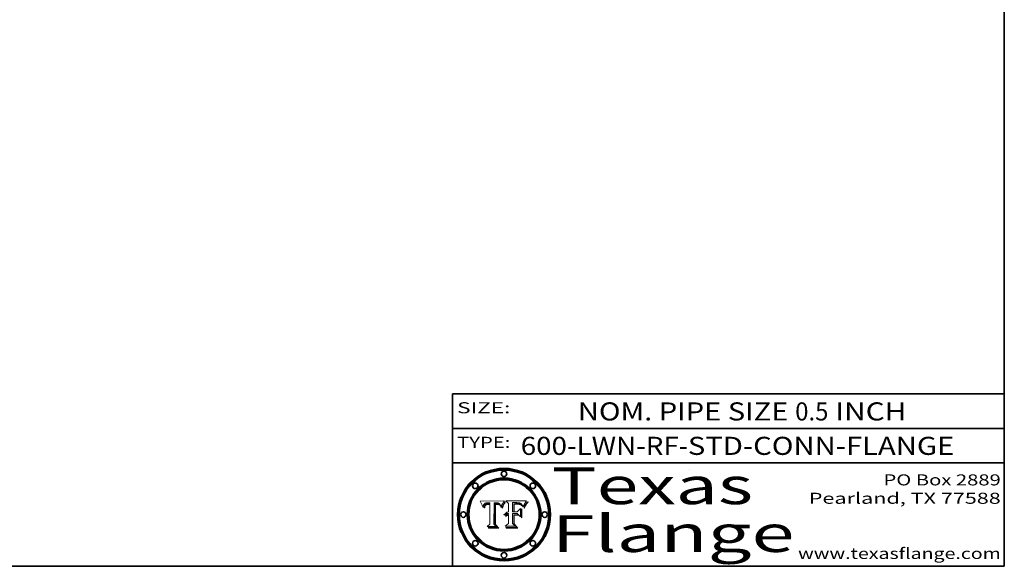
# Model space of a CAD drawing. Extents: x 0 to 10.8, y 0 to 8.2.
# Drawn here: x 5.4 to 10.8, y 0.2 to 3.2 of the extents above; entities that cross this region are included whole.
import ezdxf
from ezdxf.enums import TextEntityAlignment as Align

# ---------------------------------------------------------------- set-up
doc = ezdxf.new("R2010")
doc.units = 0
doc.header["$MEASUREMENT"] = 0
doc.layers.get('0').update_dxf_attribs({"lineweight": 13})
doc.layers.add('1', color=7, linetype='Continuous', lineweight=13)
doc.styles.get("Standard").update_dxf_attribs({"font": 'isocp.shx'})

# ---------------------------------------------------------------- blocks, each defined once
blk = doc.blocks.new('BLOCK1')
at = {"color": 7, "lineweight": 13, "ltscale": 0.03937}
for s, p, p2 in [('600-LWN-RF', (8.120509, 0.85583), (8.979583, 0.85583)), ('STD-CONN-FLANGE', (9.029521, 0.85583), (10.477828, 0.85583)), ('-', (8.981084, 0.85583), (9.028021, 0.85583))]:
    blk.add_text(s, height=0.098425, dxfattribs=at).set_placement(p, p2, align=Align.FIT)
blk = doc.blocks.new('BLOCK2')
at = {"color": 7, "lineweight": 13, "ltscale": 0.03937}
for s, p, p2 in [('NOM. PIPE SIZE ', (8.431334, 1.043137), (9.61139, 1.043137)), ('0.5', (9.61289, 1.043137), (9.793681, 1.043137)), (' INCH', (9.795181, 1.043137), (10.217497, 1.043137))]:
    blk.add_text(s, height=0.098425, dxfattribs=at).set_placement(p, p2, align=Align.FIT)
blk = doc.blocks.new('BLOCK3')
at = {"color": 7, "lineweight": 13, "ltscale": 0.03937}
for s, p, p2 in [('PO Box 2889', (10.093103, 0.689966), (10.730818, 0.689966)), ('Pearland, TX 77588', (9.686702, 0.589966), (10.730818, 0.589966)), ('www.texasflange.com', (9.628644, 0.289966), (10.730818, 0.289966))]:
    blk.add_text(s, height=0.06, dxfattribs=at).set_placement(p, p2, align=Align.FIT)
blk = doc.blocks.new('BLOCK4')
at = {"color": 7, "lineweight": 13, "ltscale": 0.03937}
for s, p, p2 in [('Texas', (8.289209, 0.587871), (9.383692, 0.587871)), ('Flange', (8.289209, 0.327871), (9.608945, 0.327871))]:
    blk.add_text(s, height=0.2, dxfattribs=at).set_placement(p, p2, align=Align.FIT)
blk = doc.blocks.new('BLOCK5')
at = {"color": 7, "lineweight": 5, "ltscale": 0.00324}
blk.add_line((8.029831, 0.605292), (7.900255, 0.604209), dxfattribs=at)
at = {"color": 7, "lineweight": 5, "ltscale": 0.000103}
blk.add_line((7.900255, 0.604209), (7.902151, 0.600546), dxfattribs=at)
at = {"color": 7, "lineweight": 5, "ltscale": 0.0001}
blk.add_line((7.902151, 0.600546), (7.903945, 0.596951), dxfattribs=at)
at = {"color": 7, "lineweight": 5, "ltscale": 9.8e-05}
blk.add_line((7.903945, 0.596951), (7.905638, 0.593424), dxfattribs=at)
at = {"color": 7, "lineweight": 5, "ltscale": 9.5e-05}
for p, q in [((7.905638, 0.593424), (7.907229, 0.589967)), ((7.913659, 0.573722), (7.915938, 0.570681))]:
    blk.add_line(p, q, dxfattribs=at)
at = {"color": 7, "lineweight": 5, "ltscale": 9.3e-05}
blk.add_line((7.907229, 0.589967), (7.908719, 0.58658), dxfattribs=at)
at = {"color": 7, "lineweight": 5, "ltscale": 4.2e-05}
for p, q in [((7.921574, 0.588665), (7.922751, 0.58988)), ((7.922751, 0.58988), (7.924063, 0.590958)), ((8.00581, 0.589025), (8.006836, 0.587694)), ((7.925573, 0.574872), (7.926092, 0.57648)), ((7.933397, 0.587925), (7.931839, 0.587279)), ((7.936151, 0.585809), (7.937799, 0.586203)), ((8.019684, 0.586917), (8.020426, 0.588405))]:
    blk.add_line(p, q, dxfattribs=at)
at = {"color": 7, "lineweight": 5, "ltscale": 4.4e-05}
for p, q in [((7.924063, 0.590958), (7.92553, 0.591923)), ((8.029019, 0.60375), (8.029831, 0.605292)), ((8.006836, 0.587694), (8.007806, 0.586212)), ((8.018235, 0.583734), (8.018954, 0.58536))]:
    blk.add_line(p, q, dxfattribs=at)
at = {"color": 7, "lineweight": 5, "ltscale": 4.6e-05}
for p, q in [((7.92553, 0.591923), (7.927152, 0.592775)), ((7.924381, 0.579533), (7.923684, 0.577847)), ((8.017528, 0.582038), (8.018235, 0.583734))]:
    blk.add_line(p, q, dxfattribs=at)
at = {"color": 7, "lineweight": 5, "ltscale": 4.8e-05}
for p, q in [((7.927152, 0.592775), (7.92893, 0.593513)), ((7.923684, 0.577847), (7.923073, 0.576006)), ((7.924766, 0.571259), (7.92513, 0.573132)), ((7.939577, 0.586511), (7.941484, 0.58673))]:
    blk.add_line(p, q, dxfattribs=at)
at = {"color": 7, "lineweight": 5, "ltscale": 5.1e-05}
for p, q in [((7.92893, 0.593513), (7.930864, 0.594138)), ((7.944881, 0.595532), (7.946936, 0.595454)), ((7.924478, 0.569252), (7.924766, 0.571259)), ((7.941484, 0.58673), (7.943519, 0.58686)), ((8.015467, 0.576534), (8.016143, 0.578438))]:
    blk.add_line(p, q, dxfattribs=at)
at = {"color": 7, "lineweight": 5, "ltscale": 5.4e-05}
for p, q in [((7.930864, 0.594138), (7.932953, 0.594648)), ((7.949034, 0.595323), (7.951177, 0.595142)), ((7.924266, 0.567111), (7.924478, 0.569252)), ((7.943519, 0.58686), (7.945682, 0.586905)), ((8.014147, 0.572519), (8.014802, 0.574562))]:
    blk.add_line(p, q, dxfattribs=at)
at = {"color": 7, "lineweight": 5, "ltscale": 5.7e-05}
for p, q in [((7.932953, 0.594648), (7.9352, 0.595046)), ((7.943286, 0.589667), (7.941029, 0.589518)), ((8.012525, 0.574142), (8.014147, 0.572519))]:
    blk.add_line(p, q, dxfattribs=at)
at = {"color": 7, "lineweight": 5, "ltscale": 4.7e-05}
for p, q in [((7.936934, 0.588921), (7.935095, 0.588473)), ((7.994457, 0.595229), (7.996287, 0.5948)), ((7.918703, 0.584081), (7.919549, 0.585767)), ((8.007806, 0.586212), (8.008726, 0.584579)), ((8.01683, 0.580272), (8.017528, 0.582038))]:
    blk.add_line(p, q, dxfattribs=at)
at = {"color": 7, "lineweight": 5, "ltscale": 6e-05}
for p, q in [((7.9352, 0.595046), (7.9376, 0.595331)), ((7.945682, 0.589716), (7.943286, 0.589667))]:
    blk.add_line(p, q, dxfattribs=at)
at = {"color": 7, "lineweight": 5, "ltscale": 5e-05}
for p, q in [((7.938912, 0.589269), (7.936934, 0.588921)), ((7.94287, 0.595557), (7.944881, 0.595532)), ((7.917966, 0.58224), (7.918703, 0.584081)), ((8.008726, 0.584579), (8.009591, 0.582795))]:
    blk.add_line(p, q, dxfattribs=at)
at = {"color": 7, "lineweight": 5, "ltscale": 6.4e-05}
blk.add_line((7.9376, 0.595331), (7.940158, 0.5955), dxfattribs=at)
at = {"color": 7, "lineweight": 5, "ltscale": 5.3e-05}
for p, q in [((7.941029, 0.589518), (7.938912, 0.589269)), ((7.946936, 0.595454), (7.949034, 0.595323)), ((8.009591, 0.582795), (8.010404, 0.580859))]:
    blk.add_line(p, q, dxfattribs=at)
at = {"color": 7, "lineweight": 5, "ltscale": 6.8e-05}
blk.add_line((7.940158, 0.5955), (7.94287, 0.595557), dxfattribs=at)
at = {"color": 7, "lineweight": 5, "ltscale": 0.000162}
blk.add_line((7.952171, 0.589608), (7.945682, 0.589716), dxfattribs=at)
at = {"color": 7, "lineweight": 5, "ltscale": 5.5e-05}
for p, q in [((7.951177, 0.595142), (7.953361, 0.594908)), ((7.988236, 0.595943), (7.990431, 0.595799)), ((7.916824, 0.578087), (7.917339, 0.580242)), ((7.922543, 0.574013), (7.922096, 0.571866))]:
    blk.add_line(p, q, dxfattribs=at)
at = {"color": 7, "lineweight": 5, "ltscale": 0.000136}
blk.add_line((7.953361, 0.594908), (7.952171, 0.589608), dxfattribs=at)
at = {"color": 7, "lineweight": 5, "ltscale": 0.002931}
blk.add_line((7.974885, 0.478313), (7.976183, 0.595557), dxfattribs=at)
at = {"color": 7, "lineweight": 5, "ltscale": 4.9e-05}
for p, q in [((7.976183, 0.595557), (7.97813, 0.595713)), ((7.97813, 0.595713), (7.980077, 0.595835)), ((7.980077, 0.595835), (7.982024, 0.59592)), ((7.982024, 0.59592), (7.983971, 0.595973)), ((7.983971, 0.595973), (7.985918, 0.595991)), ((7.992506, 0.595562), (7.994457, 0.595229)), ((8.016143, 0.578438), (8.01683, 0.580272))]:
    blk.add_line(p, q, dxfattribs=at)
at = {"color": 7, "lineweight": 5, "ltscale": 5.8e-05}
for p, q in [((7.985918, 0.595991), (7.988236, 0.595943)), ((7.922096, 0.571866), (7.921734, 0.569565))]:
    blk.add_line(p, q, dxfattribs=at)
at = {"color": 7, "lineweight": 5, "ltscale": 5.2e-05}
for p, q in [((7.990431, 0.595799), (7.992506, 0.595562)), ((7.917339, 0.580242), (7.917966, 0.58224)), ((7.923073, 0.576006), (7.922543, 0.574013)), ((8.014802, 0.574562), (8.015467, 0.576534))]:
    blk.add_line(p, q, dxfattribs=at)
at = {"color": 7, "lineweight": 5, "ltscale": 4.5e-05}
for p, q in [((7.996287, 0.5948), (7.997995, 0.594276)), ((7.919549, 0.585767), (7.920506, 0.587294)), ((7.92513, 0.573132), (7.925573, 0.574872)), ((7.935095, 0.588473), (7.933397, 0.587925)), ((7.937799, 0.586203), (7.939577, 0.586511))]:
    blk.add_line(p, q, dxfattribs=at)
at = {"color": 7, "lineweight": 5, "ltscale": 4.3e-05}
for p, q in [((7.997995, 0.594276), (7.99958, 0.593658)), ((7.920506, 0.587294), (7.921574, 0.588665)), ((7.92516, 0.581064), (7.924381, 0.579533)), ((8.018954, 0.58536), (8.019684, 0.586917))]:
    blk.add_line(p, q, dxfattribs=at)
at = {"color": 7, "lineweight": 5, "ltscale": 4.1e-05}
for p, q in [((7.99958, 0.593658), (8.001043, 0.592944)), ((7.926023, 0.582444), (7.92516, 0.581064))]:
    blk.add_line(p, q, dxfattribs=at)
at = {"color": 7, "lineweight": 5, "ltscale": 3.9e-05}
for p, q in [((8.001043, 0.592944), (8.002384, 0.592136)), ((7.926968, 0.58367), (7.926023, 0.582444))]:
    blk.add_line(p, q, dxfattribs=at)
at = {"color": 7, "lineweight": 5, "ltscale": 3.8e-05}
for p, q in [((8.002384, 0.592136), (8.003601, 0.591231)), ((8.003601, 0.591231), (8.004733, 0.590204)), ((7.930418, 0.586532), (7.929138, 0.585687)), ((7.93324, 0.584759), (7.93463, 0.585327))]:
    blk.add_line(p, q, dxfattribs=at)
at = {"color": 7, "lineweight": 5, "ltscale": 4e-05}
for p, q in [((8.004733, 0.590204), (8.00581, 0.589025)), ((8.020426, 0.588405), (8.021177, 0.589826)), ((7.931839, 0.587279), (7.930418, 0.586532)), ((7.93463, 0.585327), (7.936151, 0.585809))]:
    blk.add_line(p, q, dxfattribs=at)
at = {"color": 7, "lineweight": 5, "ltscale": 0.0004}
blk.add_line((8.021177, 0.589826), (8.029019, 0.60375), dxfattribs=at)
at = {"color": 7, "lineweight": 5, "ltscale": 9e-05}
blk.add_line((7.908719, 0.58658), (7.910106, 0.583262), dxfattribs=at)
at = {"color": 7, "lineweight": 5, "ltscale": 8.7e-05}
blk.add_line((7.910106, 0.583262), (7.911392, 0.580013), dxfattribs=at)
at = {"color": 7, "lineweight": 5, "ltscale": 8.5e-05}
blk.add_line((7.911392, 0.580013), (7.912577, 0.576833), dxfattribs=at)
at = {"color": 7, "lineweight": 5, "ltscale": 8.2e-05}
blk.add_line((7.912577, 0.576833), (7.913659, 0.573722), dxfattribs=at)
at = {"color": 7, "lineweight": 5, "ltscale": 6.6e-05}
blk.add_line((7.915938, 0.570681), (7.916123, 0.573306), dxfattribs=at)
at = {"color": 7, "lineweight": 5, "ltscale": 6.2e-05}
for p, q in [((7.916123, 0.573306), (7.916418, 0.575775)), ((7.921734, 0.569565), (7.921454, 0.567111)), ((8.011871, 0.576531), (8.012525, 0.574142))]:
    blk.add_line(p, q, dxfattribs=at)
at = {"color": 7, "lineweight": 5, "ltscale": 5.9e-05}
for p, q in [((7.916418, 0.575775), (7.916824, 0.578087)), ((8.011163, 0.578771), (8.011871, 0.576531))]:
    blk.add_line(p, q, dxfattribs=at)
at = {"color": 7, "lineweight": 5, "ltscale": 7e-05}
blk.add_line((7.921454, 0.567111), (7.924266, 0.567111), dxfattribs=at)
at = {"color": 7, "lineweight": 5, "ltscale": 7.7e-05}
blk.add_line((7.926092, 0.57648), (7.92736, 0.579297), dxfattribs=at)
at = {"color": 7, "lineweight": 5, "ltscale": 7.4e-05}
blk.add_line((7.929138, 0.585687), (7.926968, 0.58367), dxfattribs=at)
at = {"color": 7, "lineweight": 5, "ltscale": 6.9e-05}
for p, q in [((7.92736, 0.579297), (7.928935, 0.581582)), ((7.930843, 0.583356), (7.93324, 0.584759))]:
    blk.add_line(p, q, dxfattribs=at)
at = {"color": 7, "lineweight": 5, "ltscale": 6.5e-05}
blk.add_line((7.928935, 0.581582), (7.930843, 0.583356), dxfattribs=at)
at = {"color": 7, "lineweight": 5, "ltscale": 0.000192}
blk.add_line((7.945682, 0.586905), (7.953361, 0.586796), dxfattribs=at)
at = {"color": 7, "lineweight": 5, "ltscale": 0.00269}
blk.add_line((7.953361, 0.586796), (7.953361, 0.479178), dxfattribs=at)
at = {"color": 7, "lineweight": 5, "ltscale": 5.6e-05}
blk.add_line((8.010404, 0.580859), (8.011163, 0.578771), dxfattribs=at)
at = {"color": 7, "lineweight": 5, "ltscale": 0.000493}
blk.add_line((7.953361, 0.479178), (7.93822, 0.466523), dxfattribs=at)
at = {"color": 7, "lineweight": 5, "ltscale": 0.001236}
blk.add_line((7.93822, 0.466523), (7.987647, 0.466523), dxfattribs=at)
at = {"color": 7, "lineweight": 5, "ltscale": 0.000434}
blk.add_line((7.987647, 0.466523), (7.974885, 0.478313), dxfattribs=at)
blk = doc.blocks.new('BLOCK6')
at = {"color": 7, "lineweight": 5, "ltscale": 0.000505}
blk.add_line((8.03978, 0.605292), (8.054382, 0.591339), dxfattribs=at)
at = {"color": 7, "lineweight": 5, "ltscale": 0.002807}
blk.add_line((8.152051, 0.605292), (8.03978, 0.605292), dxfattribs=at)
at = {"color": 7, "lineweight": 5, "ltscale": 0.001141}
blk.add_line((8.054382, 0.591339), (8.054382, 0.545696), dxfattribs=at)
at = {"color": 7, "lineweight": 5, "ltscale": 0.001265}
blk.add_line((8.076014, 0.545696), (8.076014, 0.596315), dxfattribs=at)
at = {"color": 7, "lineweight": 5, "ltscale": 0.0001}
blk.add_line((8.076014, 0.596315), (8.080016, 0.596207), dxfattribs=at)
at = {"color": 7, "lineweight": 5, "ltscale": 0.000262}
blk.add_line((8.080016, 0.596207), (8.090507, 0.596099), dxfattribs=at)
at = {"color": 7, "lineweight": 5, "ltscale": 7.8e-05}
for p, q in [((8.085749, 0.590474), (8.082612, 0.590366)), ((8.117954, 0.587933), (8.115029, 0.588965))]:
    blk.add_line(p, q, dxfattribs=at)
at = {"color": 7, "lineweight": 5, "ltscale": 0.001117}
blk.add_line((8.082612, 0.590366), (8.082612, 0.545696), dxfattribs=at)
at = {"color": 7, "lineweight": 5, "ltscale": 6.8e-05}
for p, q in [((8.088465, 0.590591), (8.085749, 0.590474)), ((8.122807, 0.58518), (8.120546, 0.586671))]:
    blk.add_line(p, q, dxfattribs=at)
at = {"color": 7, "lineweight": 5, "ltscale": 7e-05}
for p, q in [((8.091251, 0.590682), (8.088465, 0.590591)), ((8.130044, 0.580736), (8.131463, 0.578313))]:
    blk.add_line(p, q, dxfattribs=at)
at = {"color": 7, "lineweight": 5, "ltscale": 0.000154}
blk.add_line((8.090507, 0.596099), (8.096672, 0.596207), dxfattribs=at)
at = {"color": 7, "lineweight": 5, "ltscale": 7.1e-05}
for p, q in [((8.094107, 0.590747), (8.091251, 0.590682)), ((8.102909, 0.596033), (8.10574, 0.595817)), ((8.140617, 0.587735), (8.14189, 0.590261)), ((8.113329, 0.586844), (8.116087, 0.586202))]:
    blk.add_line(p, q, dxfattribs=at)
at = {"color": 7, "lineweight": 5, "ltscale": 7.3e-05}
blk.add_line((8.097032, 0.590786), (8.094107, 0.590747), dxfattribs=at)
at = {"color": 7, "lineweight": 5, "ltscale": 8e-05}
for p, q in [((8.096672, 0.596207), (8.099887, 0.596163)), ((8.054382, 0.545696), (8.051189, 0.545309))]:
    blk.add_line(p, q, dxfattribs=at)
at = {"color": 7, "lineweight": 5, "ltscale": 7.5e-05}
for p, q in [((8.100026, 0.590798), (8.097032, 0.590786)), ((8.131463, 0.578313), (8.132887, 0.575682))]:
    blk.add_line(p, q, dxfattribs=at)
at = {"color": 7, "lineweight": 5, "ltscale": 7.6e-05}
for p, q in [((8.099887, 0.596163), (8.102909, 0.596033)), ((8.051189, 0.545309), (8.048231, 0.544665))]:
    blk.add_line(p, q, dxfattribs=at)
at = {"color": 7, "lineweight": 5, "ltscale": 0.000106}
blk.add_line((8.104273, 0.590684), (8.100026, 0.590798), dxfattribs=at)
at = {"color": 7, "lineweight": 5, "ltscale": 9.8e-05}
blk.add_line((8.108189, 0.59034), (8.104273, 0.590684), dxfattribs=at)
at = {"color": 7, "lineweight": 5, "ltscale": 6.6e-05}
for p, q in [((8.10574, 0.595817), (8.108379, 0.595514)), ((8.03873, 0.539544), (8.036938, 0.537626)), ((8.040755, 0.541208), (8.03873, 0.539544)), ((8.118538, 0.585356), (8.120915, 0.584246)), ((8.128628, 0.582951), (8.130044, 0.580736))]:
    blk.add_line(p, q, dxfattribs=at)
at = {"color": 7, "lineweight": 5, "ltscale": 9.1e-05}
blk.add_line((8.111775, 0.589767), (8.108189, 0.59034), dxfattribs=at)
at = {"color": 7, "lineweight": 5, "ltscale": 6.2e-05}
blk.add_line((8.108379, 0.595514), (8.110827, 0.595125), dxfattribs=at)
at = {"color": 7, "lineweight": 5, "ltscale": 5.8e-05}
for p, q in [((8.110827, 0.595125), (8.113085, 0.594648)), ((8.090491, 0.587792), (8.092805, 0.5879)), ((8.134311, 0.572844), (8.135177, 0.575007))]:
    blk.add_line(p, q, dxfattribs=at)
at = {"color": 7, "lineweight": 5, "ltscale": 8.4e-05}
blk.add_line((8.115029, 0.588965), (8.111775, 0.589767), dxfattribs=at)
at = {"color": 7, "lineweight": 5, "ltscale": 5.4e-05}
for p, q in [((8.113085, 0.594648), (8.11515, 0.594086)), ((8.150747, 0.603555), (8.152051, 0.605292)), ((8.033725, 0.528606), (8.035222, 0.530168))]:
    blk.add_line(p, q, dxfattribs=at)
at = {"color": 7, "lineweight": 5, "ltscale": 5e-05}
for p, q in [((8.11515, 0.594086), (8.117024, 0.593438)), ((8.049152, 0.536744), (8.051138, 0.536826)), ((8.106191, 0.5877), (8.108179, 0.58754))]:
    blk.add_line(p, q, dxfattribs=at)
at = {"color": 7, "lineweight": 5, "ltscale": 4.6e-05}
for p, q in [((8.117024, 0.593438), (8.118707, 0.592701)), ((8.121594, 0.59091), (8.122994, 0.589734)), ((8.1473, 0.598802), (8.148372, 0.600311)), ((8.138474, 0.583019), (8.13922, 0.584714)), ((8.039021, 0.52592), (8.037725, 0.524604)), ((8.048522, 0.530904), (8.046733, 0.53042))]:
    blk.add_line(p, q, dxfattribs=at)
at = {"color": 7, "lineweight": 5, "ltscale": 4.3e-05}
for p, q in [((8.118707, 0.592701), (8.120198, 0.591881)), ((8.120198, 0.591881), (8.121594, 0.59091)), ((8.110031, 0.587343), (8.111747, 0.587112)), ((8.13922, 0.584714), (8.139935, 0.586286))]:
    blk.add_line(p, q, dxfattribs=at)
at = {"color": 7, "lineweight": 5, "ltscale": 4.9e-05}
for p, q in [((8.122994, 0.589734), (8.124398, 0.58835)), ((8.148372, 0.600311), (8.149522, 0.601895)), ((8.047222, 0.536498), (8.049152, 0.536744)), ((8.094938, 0.587964), (8.09689, 0.587987)), ((8.137697, 0.581201), (8.138474, 0.583019)), ((8.038381, 0.532799), (8.04004, 0.533868)), ((8.052347, 0.531458), (8.050394, 0.531249))]:
    blk.add_line(p, q, dxfattribs=at)
at = {"color": 7, "lineweight": 5, "ltscale": 6.1e-05}
for p, q in [((8.14189, 0.590261), (8.143089, 0.592394)), ((8.127215, 0.584958), (8.128628, 0.582951))]:
    blk.add_line(p, q, dxfattribs=at)
at = {"color": 7, "lineweight": 5, "ltscale": 6.9e-05}
for p, q in [((8.143089, 0.592394), (8.144543, 0.594729)), ((8.03538, 0.535451), (8.034058, 0.533022)), ((8.045504, 0.543768), (8.043013, 0.542615)), ((8.123219, 0.582873), (8.125449, 0.581235))]:
    blk.add_line(p, q, dxfattribs=at)
at = {"color": 7, "lineweight": 5, "ltscale": 3.8e-05}
blk.add_line((8.144543, 0.594729), (8.145386, 0.596012), dxfattribs=at)
at = {"color": 7, "lineweight": 5, "ltscale": 4.1e-05}
for p, q in [((8.145386, 0.596012), (8.146304, 0.597369)), ((8.051138, 0.536826), (8.052773, 0.536748)), ((8.042372, 0.524592), (8.04373, 0.525533)), ((8.04373, 0.525533), (8.045129, 0.526349)), ((8.052737, 0.528543), (8.054382, 0.528606))]:
    blk.add_line(p, q, dxfattribs=at)
at = {"color": 7, "lineweight": 5, "ltscale": 4.4e-05}
for p, q in [((8.146304, 0.597369), (8.1473, 0.598802)), ((8.03978, 0.522333), (8.041057, 0.523526))]:
    blk.add_line(p, q, dxfattribs=at)
at = {"color": 7, "lineweight": 5, "ltscale": 5.2e-05}
for p, q in [((8.149522, 0.601895), (8.150747, 0.603555)), ((8.035222, 0.530168), (8.036774, 0.531566))]:
    blk.add_line(p, q, dxfattribs=at)
at = {"color": 7, "lineweight": 5, "ltscale": 6.7e-05}
for p, q in [((8.036938, 0.537626), (8.03538, 0.535451)), ((8.043013, 0.542615), (8.040755, 0.541208)), ((8.085316, 0.587445), (8.087994, 0.58764)), ((8.120915, 0.584246), (8.123219, 0.582873))]:
    blk.add_line(p, q, dxfattribs=at)
at = {"color": 7, "lineweight": 5, "ltscale": 4.8e-05}
for p, q in [((8.041754, 0.534771), (8.043522, 0.535512)), ((8.043522, 0.535512), (8.045345, 0.536087)), ((8.045345, 0.536087), (8.047222, 0.536498)), ((8.04004, 0.533868), (8.041754, 0.534771)), ((8.050394, 0.531249), (8.048522, 0.530904))]:
    blk.add_line(p, q, dxfattribs=at)
at = {"color": 7, "lineweight": 5, "ltscale": 7.2e-05}
for p, q in [((8.048231, 0.544665), (8.045504, 0.543768)), ((8.120546, 0.586671), (8.117954, 0.587933)), ((8.125449, 0.581235), (8.127607, 0.579333)), ((8.034058, 0.533022), (8.032967, 0.530337))]:
    blk.add_line(p, q, dxfattribs=at)
at = {"color": 7, "lineweight": 5, "ltscale": 4e-05}
for p, q in [((8.052773, 0.536748), (8.054382, 0.53661)), ((8.111747, 0.587112), (8.113329, 0.586844)), ((8.139935, 0.586286), (8.140617, 0.587735)), ((8.045129, 0.526349), (8.046567, 0.527039)), ((8.046567, 0.527039), (8.048048, 0.527603)), ((8.048048, 0.527603), (8.049571, 0.528042)), ((8.049571, 0.528042), (8.051134, 0.528356)), ((8.051134, 0.528356), (8.052737, 0.528543))]:
    blk.add_line(p, q, dxfattribs=at)
at = {"color": 7, "lineweight": 5, "ltscale": 0.000127}
blk.add_line((8.054382, 0.53661), (8.054382, 0.531527), dxfattribs=at)
at = {"color": 7, "lineweight": 5, "ltscale": 0.000165}
blk.add_line((8.082612, 0.545696), (8.076014, 0.545696), dxfattribs=at)
at = {"color": 7, "lineweight": 5, "ltscale": 0.001363}
blk.add_line((8.076014, 0.482097), (8.076014, 0.53661), dxfattribs=at)
at = {"color": 7, "lineweight": 5, "ltscale": 0.000619}
blk.add_line((8.076014, 0.53661), (8.100782, 0.53661), dxfattribs=at)
at = {"color": 7, "lineweight": 5, "ltscale": 0.001044}
blk.add_line((8.085316, 0.545696), (8.085316, 0.587445), dxfattribs=at)
at = {"color": 7, "lineweight": 5, "ltscale": 0.000408}
blk.add_line((8.101647, 0.545696), (8.085316, 0.545696), dxfattribs=at)
at = {"color": 7, "lineweight": 5, "ltscale": 6.3e-05}
for p, q in [((8.087994, 0.58764), (8.090491, 0.587792)), ((8.09689, 0.587987), (8.099417, 0.587969)), ((8.126338, 0.581511), (8.124737, 0.583461)), ((8.127607, 0.579333), (8.126338, 0.581511))]:
    blk.add_line(p, q, dxfattribs=at)
at = {"color": 7, "lineweight": 5, "ltscale": 5.3e-05}
for p, q in [((8.092805, 0.5879), (8.094938, 0.587964)), ((8.104068, 0.587826), (8.106191, 0.5877)), ((8.124398, 0.58835), (8.125804, 0.586758)), ((8.136889, 0.57926), (8.137697, 0.581201))]:
    blk.add_line(p, q, dxfattribs=at)
at = {"color": 7, "lineweight": 5, "ltscale": 6e-05}
blk.add_line((8.099417, 0.587969), (8.101811, 0.587915), dxfattribs=at)
at = {"color": 7, "lineweight": 5, "ltscale": 0.000639}
blk.add_line((8.100782, 0.53661), (8.118953, 0.518655), dxfattribs=at)
at = {"color": 7, "lineweight": 5, "ltscale": 0.000629}
blk.add_line((8.118953, 0.563975), (8.101647, 0.545696), dxfattribs=at)
at = {"color": 7, "lineweight": 5, "ltscale": 5.6e-05}
for p, q in [((8.101811, 0.587915), (8.104068, 0.587826)), ((8.136049, 0.577196), (8.136889, 0.57926))]:
    blk.add_line(p, q, dxfattribs=at)
at = {"color": 7, "lineweight": 5, "ltscale": 4.7e-05}
for p, q in [((8.108179, 0.58754), (8.110031, 0.587343)), ((8.032967, 0.530337), (8.033725, 0.528606))]:
    blk.add_line(p, q, dxfattribs=at)
at = {"color": 7, "lineweight": 5, "ltscale": 6.5e-05}
for p, q in [((8.116087, 0.586202), (8.118538, 0.585356)), ((8.124737, 0.583461), (8.122807, 0.58518))]:
    blk.add_line(p, q, dxfattribs=at)
at = {"color": 7, "lineweight": 5, "ltscale": 0.001133}
blk.add_line((8.118953, 0.518655), (8.118953, 0.563975), dxfattribs=at)
at = {"color": 7, "lineweight": 5, "ltscale": 5.7e-05}
blk.add_line((8.125804, 0.586758), (8.127215, 0.584958), dxfattribs=at)
at = {"color": 7, "lineweight": 5, "ltscale": 7.9e-05}
blk.add_line((8.132887, 0.575682), (8.134311, 0.572844), dxfattribs=at)
at = {"color": 7, "lineweight": 5, "ltscale": 5.9e-05}
blk.add_line((8.135177, 0.575007), (8.136049, 0.577196), dxfattribs=at)
at = {"color": 7, "lineweight": 5, "ltscale": 0.000564}
blk.add_line((8.054382, 0.482097), (8.036753, 0.468038), dxfattribs=at)
at = {"color": 7, "lineweight": 5, "ltscale": 5.1e-05}
for p, q in [((8.036774, 0.531566), (8.038381, 0.532799)), ((8.054382, 0.531527), (8.052347, 0.531458))]:
    blk.add_line(p, q, dxfattribs=at)
at = {"color": 7, "lineweight": 5, "ltscale": 7.7e-05}
blk.add_line((8.037725, 0.524604), (8.03978, 0.522333), dxfattribs=at)
at = {"color": 7, "lineweight": 5, "ltscale": 4.5e-05}
for p, q in [((8.0404, 0.527097), (8.039021, 0.52592)), ((8.041859, 0.528135), (8.0404, 0.527097)), ((8.043403, 0.529035), (8.041859, 0.528135)), ((8.045027, 0.529796), (8.043403, 0.529035)), ((8.046733, 0.53042), (8.045027, 0.529796))]:
    blk.add_line(p, q, dxfattribs=at)
at = {"color": 7, "lineweight": 5, "ltscale": 4.2e-05}
blk.add_line((8.041057, 0.523526), (8.042372, 0.524592), dxfattribs=at)
at = {"color": 7, "lineweight": 5, "ltscale": 0.001163}
blk.add_line((8.054382, 0.528606), (8.054382, 0.482097), dxfattribs=at)
at = {"color": 7, "lineweight": 5, "ltscale": 0.000493}
blk.add_line((8.089859, 0.468038), (8.076014, 0.482097), dxfattribs=at)
at = {"color": 7, "lineweight": 5, "ltscale": 0.001328}
blk.add_line((8.036753, 0.468038), (8.089859, 0.468038), dxfattribs=at)

msp = doc.modelspace()

# ---------------------------------------------------------------- linework, layer by layer
at = {"color": 7, "lineweight": 13, "ltscale": 0.03937}
for points in [[(8.029831, 0.605292), (8.029019, 0.60375), (8.021177, 0.589826), (8.020426, 0.588405), (8.019684, 0.586917), (8.018954, 0.58536), (8.018235, 0.583734), (8.017528, 0.582038), (8.01683, 0.580272), (8.016143, 0.578438), (8.015467, 0.576534), (8.014802, 0.574562), (8.014147, 0.572519), (8.012525, 0.574142), (8.011871, 0.576531), (8.011163, 0.578771), (8.010404, 0.580859), (8.009591, 0.582795), (8.008726, 0.584579), (8.007806, 0.586212), (8.006836, 0.587694), (8.00581, 0.589025), (8.004733, 0.590204), (8.003601, 0.591231), (8.002384, 0.592136), (8.001043, 0.592944), (7.99958, 0.593658), (7.997995, 0.594276), (7.996287, 0.5948), (7.994457, 0.595229), (7.992506, 0.595562), (7.990431, 0.595799), (7.988236, 0.595943), (7.985918, 0.595991), (7.983971, 0.595973), (7.982024, 0.59592), (7.980077, 0.595835), (7.97813, 0.595713), (7.976183, 0.595557), (7.974885, 0.478313), (7.987647, 0.466523), (7.93822, 0.466523), (7.953361, 0.479178), (7.953361, 0.586796), (7.945682, 0.586905), (7.943519, 0.58686), (7.941484, 0.58673), (7.939577, 0.586511), (7.937799, 0.586203), (7.936151, 0.585809), (7.93463, 0.585327), (7.93324, 0.584759), (7.930843, 0.583356), (7.928935, 0.581582), (7.92736, 0.579297), (7.926092, 0.57648), (7.925573, 0.574872), (7.92513, 0.573132), (7.924766, 0.571259), (7.924478, 0.569252), (7.924266, 0.567111), (7.921454, 0.567111), (7.921734, 0.569565), (7.922096, 0.571866), (7.922543, 0.574013), (7.923073, 0.576006), (7.923684, 0.577847), (7.924381, 0.579533), (7.92516, 0.581064), (7.926023, 0.582444), (7.926968, 0.58367), (7.929138, 0.585687), (7.930418, 0.586532), (7.931839, 0.587279), (7.933397, 0.587925), (7.935095, 0.588473), (7.936934, 0.588921), (7.938912, 0.589269), (7.941029, 0.589518), (7.943286, 0.589667), (7.945682, 0.589716), (7.952171, 0.589608), (7.953361, 0.594908), (7.951177, 0.595142), (7.949034, 0.595323), (7.946936, 0.595454), (7.944881, 0.595532), (7.94287, 0.595557), (7.940158, 0.5955), (7.9376, 0.595331), (7.9352, 0.595046), (7.932953, 0.594648), (7.930864, 0.594138), (7.92893, 0.593513), (7.927152, 0.592775), (7.92553, 0.591923), (7.924063, 0.590958), (7.922751, 0.58988), (7.921574, 0.588665), (7.920506, 0.587294), (7.919549, 0.585767), (7.918703, 0.584081), (7.917966, 0.58224), (7.917339, 0.580242), (7.916824, 0.578087), (7.916418, 0.575775), (7.916123, 0.573306), (7.915938, 0.570681), (7.913659, 0.573722), (7.912577, 0.576833), (7.911392, 0.580013), (7.910106, 0.583262), (7.908719, 0.58658), (7.907229, 0.589967), (7.905638, 0.593424), (7.903945, 0.596951), (7.902151, 0.600546), (7.900255, 0.604209)], [(8.007766, 0.581604), (8.006072, 0.582632), (8.004322, 0.583551), (8.002516, 0.584363), (8.000652, 0.585066), (7.998734, 0.58566), (7.996758, 0.586148), (7.994728, 0.586526), (7.992641, 0.586796), (7.990496, 0.586959), (7.988297, 0.587013), (7.986785, 0.586983), (7.985234, 0.586896), (7.983644, 0.586751), (7.983538, 0.477987), (8.000735, 0.457653), (7.945466, 0.457653), (7.942978, 0.460574), (7.994786, 0.460574), (7.980293, 0.477123), (7.980293, 0.589826), (7.986134, 0.589934), (7.988171, 0.589916), (7.990086, 0.589866), (7.991879, 0.589782), (7.993549, 0.589665), (7.995098, 0.589514), (7.997828, 0.589112), (8.000069, 0.588575), (8.001862, 0.587888), (8.003455, 0.586953), (8.004886, 0.585755), (8.006157, 0.584294), (8.007269, 0.582567)], [(8.036644, 0.598478), (8.035144, 0.596448), (8.033629, 0.594168), (8.032099, 0.591638), (8.030552, 0.588855), (8.028992, 0.585822), (8.027416, 0.582539), (8.025824, 0.579005), (8.024219, 0.575219), (8.022597, 0.571182), (8.020961, 0.566895), (8.018149, 0.567869), (8.020069, 0.573183), (8.021652, 0.577253), (8.023227, 0.581049), (8.024791, 0.584573), (8.026342, 0.587825), (8.027884, 0.590802), (8.029413, 0.593508), (8.030933, 0.595943), (8.032442, 0.598104), (8.03394, 0.599991)], [(8.03978, 0.605292), (8.152051, 0.605292), (8.150747, 0.603555), (8.149522, 0.601895), (8.148372, 0.600311), (8.1473, 0.598802), (8.146304, 0.597369), (8.145386, 0.596012), (8.144543, 0.594729), (8.143089, 0.592394), (8.14189, 0.590261), (8.140617, 0.587735), (8.139935, 0.586286), (8.13922, 0.584714), (8.138474, 0.583019), (8.137697, 0.581201), (8.136889, 0.57926), (8.136049, 0.577196), (8.135177, 0.575007), (8.134311, 0.572844), (8.132887, 0.575682), (8.131463, 0.578313), (8.130044, 0.580736), (8.128628, 0.582951), (8.127215, 0.584958), (8.125804, 0.586758), (8.124398, 0.58835), (8.122994, 0.589734), (8.121594, 0.59091), (8.120198, 0.591881), (8.118707, 0.592701), (8.117024, 0.593438), (8.11515, 0.594086), (8.113085, 0.594648), (8.110827, 0.595125), (8.108379, 0.595514), (8.10574, 0.595817), (8.102909, 0.596033), (8.099887, 0.596163), (8.096672, 0.596207), (8.090507, 0.596099), (8.080016, 0.596207), (8.076014, 0.596315), (8.076014, 0.545696), (8.082612, 0.545696), (8.082612, 0.590366), (8.085749, 0.590474), (8.088465, 0.590591), (8.091251, 0.590682), (8.094107, 0.590747), (8.097032, 0.590786), (8.100026, 0.590798), (8.104273, 0.590684), (8.108189, 0.59034), (8.111775, 0.589767), (8.115029, 0.588965), (8.117954, 0.587933), (8.120546, 0.586671), (8.122807, 0.58518), (8.124737, 0.583461), (8.126338, 0.581511), (8.127607, 0.579333), (8.125449, 0.581235), (8.123219, 0.582873), (8.120915, 0.584246), (8.118538, 0.585356), (8.116087, 0.586202), (8.113329, 0.586844), (8.111747, 0.587112), (8.110031, 0.587343), (8.108179, 0.58754), (8.106191, 0.5877), (8.104068, 0.587826), (8.101811, 0.587915), (8.099417, 0.587969), (8.09689, 0.587987), (8.094938, 0.587964), (8.092805, 0.5879), (8.090491, 0.587792), (8.087994, 0.58764), (8.085316, 0.587445), (8.085316, 0.545696), (8.101647, 0.545696), (8.118953, 0.563975), (8.118953, 0.518655), (8.100782, 0.53661), (8.076014, 0.53661), (8.076014, 0.482097), (8.089859, 0.468038), (8.036753, 0.468038), (8.054382, 0.482097), (8.054382, 0.528606), (8.052737, 0.528543), (8.051134, 0.528356), (8.049571, 0.528042), (8.048048, 0.527603), (8.046567, 0.527039), (8.045129, 0.526349), (8.04373, 0.525533), (8.042372, 0.524592), (8.041057, 0.523526), (8.03978, 0.522333), (8.037725, 0.524604), (8.039021, 0.52592), (8.0404, 0.527097), (8.041859, 0.528135), (8.043403, 0.529035), (8.045027, 0.529796), (8.046733, 0.53042), (8.048522, 0.530904), (8.050394, 0.531249), (8.052347, 0.531458), (8.054382, 0.531527), (8.054382, 0.53661), (8.052773, 0.536748), (8.051138, 0.536826), (8.049152, 0.536744), (8.047222, 0.536498), (8.045345, 0.536087), (8.043522, 0.535512), (8.041754, 0.534771), (8.04004, 0.533868), (8.038381, 0.532799), (8.036774, 0.531566), (8.035222, 0.530168), (8.033725, 0.528606), (8.032967, 0.530337), (8.034058, 0.533022), (8.03538, 0.535451), (8.036938, 0.537626), (8.03873, 0.539544), (8.040755, 0.541208), (8.043013, 0.542615), (8.045504, 0.543768), (8.048231, 0.544665), (8.051189, 0.545309), (8.054382, 0.545696), (8.054382, 0.591339)], [(8.160271, 0.598694), (8.157292, 0.595112), (8.154542, 0.59159), (8.152022, 0.588129), (8.149732, 0.584729), (8.147671, 0.581388), (8.145838, 0.578109), (8.144234, 0.57489), (8.142862, 0.571733), (8.141717, 0.568634), (8.140802, 0.565596), (8.138531, 0.567111), (8.139469, 0.570503), (8.140637, 0.573882), (8.142038, 0.577251), (8.14367, 0.58061), (8.145533, 0.583958), (8.147629, 0.587294), (8.149955, 0.590619), (8.152513, 0.593936), (8.155303, 0.597239), (8.158324, 0.600533)], [(8.126849, 0.560189), (8.126849, 0.513464), (8.124036, 0.515087), (8.124036, 0.561812)], [(8.107488, 0.527525), (8.085316, 0.527525), (8.085316, 0.481233), (8.104352, 0.457653), (8.041727, 0.457653), (8.039024, 0.460574), (8.098295, 0.460574), (8.082612, 0.479934), (8.082612, 0.530445), (8.104352, 0.530445)]]:
    msp.add_lwpolyline(points, close=True, dxfattribs=at)
at = {"color": 7, "lineweight": 70, "ltscale": 0.03937}
for radius in [0.2475, 0.195]:
    msp.add_circle((8.029755, 0.53125), radius, dxfattribs=at)
at = {"color": 7, "lineweight": 35, "ltscale": 0.03937}
for centre in [(8.029755, 0.7525), (7.873308, 0.687697), (8.186202, 0.687697), (7.808505, 0.53125), (8.251005, 0.53125), (7.873308, 0.374803), (8.186202, 0.374803), (8.029755, 0.31)]:
    msp.add_circle(centre, 0.015, dxfattribs=at)
at = {"color": 7, "lineweight": 5, "ltscale": 0.03937}
msp.add_point((8.029755, 0.53125), dxfattribs=at)
at = {"layer": '1', "color": 7, "lineweight": 35, "ltscale": 0.03937}
for p, q in [((10.75, 8.25), (10.75, 0.25)), ((7.75, 1.1875), (10.75, 1.1875)), ((7.75, 1.1875), (7.75, 0.25)), ((7.75, 1), (10.75, 1)), ((7.75, 0.8125), (10.75, 0.8125)), ((0.25, 0.25), (10.75, 0.25))]:
    msp.add_line(p, q, dxfattribs=at)
at = {"layer": '1', "color": 7, "lineweight": 35, "ltscale": 3.2e-05}
msp.add_line((9.035676, 0.778761), (9.036922, 0.778449), dxfattribs=at)

# ---------------------------------------------------------------- block references
at = {"lineweight": 0}
for name in ['BLOCK2', 'BLOCK1', 'BLOCK4', 'BLOCK3', 'BLOCK5', 'BLOCK6']:
    msp.add_blockref(name, (0, 0), dxfattribs=at)

# ---------------------------------------------------------------- texts
at = {"color": 7, "lineweight": 13, "ltscale": 0.03937}
for s, p, p2 in [('SIZE:', (7.774762, 1.08216), (8.064134, 1.08216)), ('TYPE:', (7.774762, 0.894218), (8.064134, 0.894218))]:
    msp.add_text(s, height=0.06, dxfattribs=at).set_placement(p, p2, align=Align.FIT)

doc.saveas('drawing.dxf')
